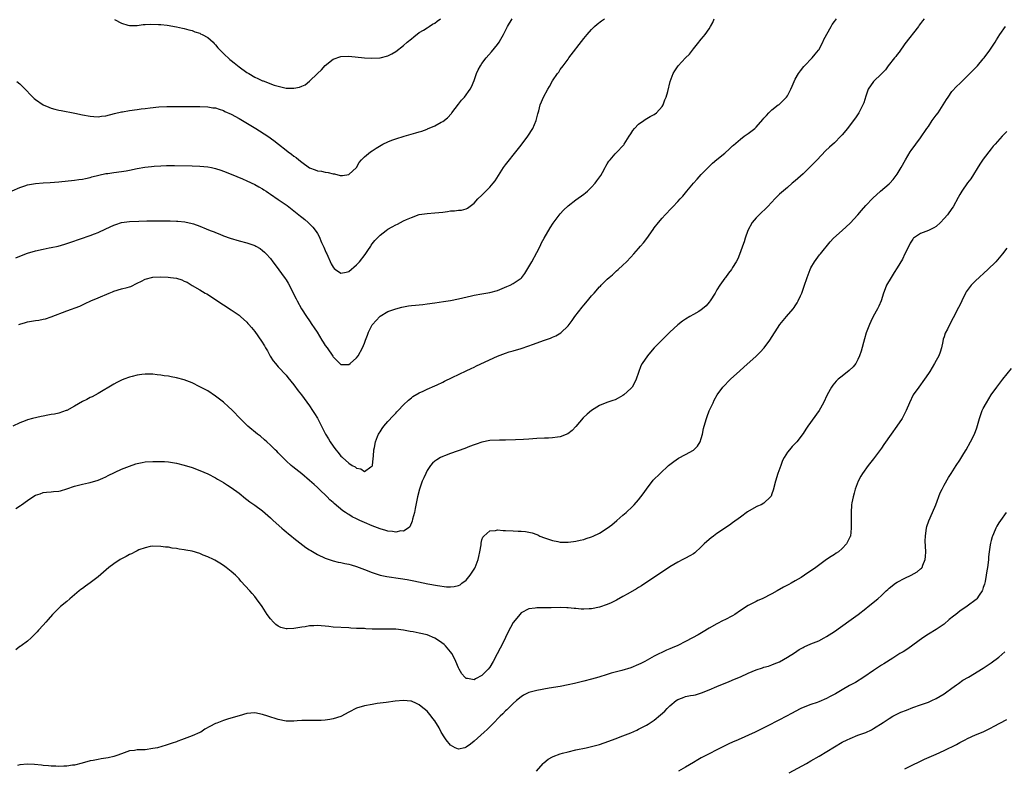
# Model space of a CAD drawing. Units: inches. Extents: x 2601000 to 2604000, y 1485000 to 1488000.
# Drawn here: x 2601747 to 2601998, y 1487044 to 1487235 of the extents above; entities that cross this region are included whole.
import ezdxf

# ---------------------------------------------------------------- set-up
doc = ezdxf.new("R2010")
doc.units = ezdxf.units.IN
doc.header["$MEASUREMENT"] = 0
doc.layers.add('LD26011485_10ft', color=110, linetype='Continuous')

msp = doc.modelspace()

# ---------------------------------------------------------------- linework, layer by layer
at = {"layer": 'LD26011485_10ft'}
for points, elevation in [([(2601745.09, 1487191.09), (2601747, 1487191.9), (2601748.33, 1487192.33), (2601749, 1487192.58), (2601751, 1487192.97), (2601753, 1487193.14), (2601754.76, 1487193.24), (2601757, 1487193.42), (2601761, 1487193.8), (2601762.06, 1487193.94), (2601763, 1487194.04), (2601763.76, 1487194.24), (2601765, 1487194.46), (2601765.38, 1487194.62), (2601769, 1487195.5), (2601769.54, 1487195.54), (2601771, 1487195.74), (2601773, 1487195.98), (2601774.22, 1487196.22), (2601775, 1487196.36), (2601777, 1487196.76), (2601778.91, 1487197.09), (2601780.68, 1487197.32), (2601781.34, 1487197.34), (2601783, 1487197.48), (2601784.47, 1487197.53), (2601786.48, 1487197.52), (2601791, 1487197.46), (2601793, 1487197.39), (2601795, 1487197.2), (2601795.98, 1487197), (2601797, 1487196.77), (2601798.34, 1487196.34), (2601799, 1487196.1), (2601801, 1487195.31), (2601803.85, 1487194.15), (2601805, 1487193.65), (2601807, 1487192.73), (2601808.07, 1487192.07), (2601809, 1487191.57), (2601809.34, 1487191.34), (2601809.89, 1487191), (2601810.53, 1487190.53), (2601811, 1487190.25), (2601813, 1487188.9), (2601815.31, 1487187.31), (2601817, 1487185.99), (2601818.65, 1487184.65), (2601819, 1487184.34), (2601819.75, 1487183.75), (2601820.62, 1487183), (2601821.83, 1487181.83), (2601822.69, 1487180.69), (2601823, 1487180.16), (2601823.44, 1487179.44), (2601824.07, 1487177.93), (2601824.68, 1487176.68), (2601825, 1487175.88), (2601825.27, 1487175.27), (2601825.37, 1487175), (2601826.48, 1487172.48), (2601827, 1487171.58), (2601827.27, 1487171.27), (2601827.62, 1487171), (2601829, 1487170.05), (2601830.31, 1487170.31), (2601831, 1487170.5), (2601833, 1487172.16), (2601833.75, 1487173), (2601835.16, 1487174.84), (2601835.84, 1487175.84), (2601836.6, 1487177), (2601836.74, 1487177.26), (2601837, 1487177.6), (2601837.63, 1487178.37), (2601839, 1487179.81), (2601840.56, 1487181), (2601841, 1487181.31), (2601842.12, 1487181.88), (2601843, 1487182.42), (2601843.42, 1487182.58), (2601845, 1487183.39), (2601845.73, 1487183.73), (2601847, 1487184.28), (2601849, 1487185.01), (2601851, 1487185.34), (2601853, 1487185.45), (2601855, 1487185.67), (2601856.19, 1487185.81), (2601857, 1487185.94), (2601858.02, 1487185.98), (2601859, 1487186.11), (2601859.81, 1487186.19), (2601861, 1487186.53), (2601861.32, 1487186.68), (2601863, 1487187.93), (2601863.94, 1487189), (2601865, 1487190), (2601865.48, 1487190.52), (2601865.96, 1487191), (2601867, 1487191.99), (2601867.85, 1487193), (2601868.35, 1487193.65), (2601870.51, 1487197), (2601871, 1487197.68), (2601872.05, 1487199), (2601873, 1487200.15), (2601873.64, 1487201), (2601875, 1487202.72), (2601876.72, 1487205), (2601878, 1487207), (2601878.88, 1487209), (2601879.29, 1487210.71), (2601879.52, 1487211.52), (2601879.88, 1487213), (2601880.24, 1487213.76), (2601880.74, 1487215), (2601881.84, 1487217), (2601882.27, 1487217.73), (2601883, 1487219.15), (2601884.31, 1487221), (2601884.61, 1487221.39), (2601885, 1487222.01), (2601885.71, 1487223), (2601887, 1487224.71), (2601887.19, 1487225), (2601891, 1487229.95), (2601891.84, 1487231), (2601893, 1487232.29), (2601893.7, 1487233), (2601894.42, 1487233.58), (2601895.56, 1487234.44), (2601896.27, 1487235)], 9820), ([(2601977.93, 1487235), (2601977.5, 1487234.5), (2601977, 1487233.79), (2601976.65, 1487233.35), (2601976.43, 1487233), (2601973, 1487228.56), (2601971.54, 1487226.46), (2601971, 1487225.84), (2601970.65, 1487225.35), (2601970.35, 1487225), (2601968.74, 1487223), (2601968.04, 1487221.96), (2601967, 1487220.94), (2601964.93, 1487219), (2601963.63, 1487217), (2601963, 1487215.26), (2601962.48, 1487213.52), (2601962.26, 1487213), (2601961.2, 1487211), (2601960.33, 1487209.67), (2601959, 1487207.9), (2601958.29, 1487207), (2601957, 1487205.41), (2601956.81, 1487205.19), (2601956.63, 1487205), (2601955, 1487203.36), (2601953.77, 1487202.23), (2601952.75, 1487201.25), (2601950.6, 1487199), (2601949, 1487197.37), (2601947, 1487195.43), (2601945, 1487193.62), (2601944.24, 1487193), (2601943, 1487191.96), (2601941, 1487190.23), (2601940.36, 1487189.64), (2601939.76, 1487189), (2601939, 1487188.23), (2601937.89, 1487187), (2601935.8, 1487185), (2601935, 1487184.19), (2601934.01, 1487183), (2601932.92, 1487181), (2601932.19, 1487179), (2601931.93, 1487178.07), (2601931.52, 1487177), (2601931, 1487175.54), (2601930.3, 1487173.7), (2601929.91, 1487173), (2601929, 1487171.48), (2601928.69, 1487171), (2601927.93, 1487170.07), (2601927.16, 1487169), (2601927, 1487168.81), (2601925.75, 1487167), (2601925, 1487165.81), (2601924.67, 1487165.33), (2601924.5, 1487165), (2601923.26, 1487163), (2601923, 1487162.65), (2601922.22, 1487161.78), (2601921.35, 1487161), (2601921, 1487160.72), (2601920.33, 1487160.33), (2601919, 1487159.52), (2601918.1, 1487159), (2601917, 1487158.33), (2601916.21, 1487157.79), (2601915, 1487156.85), (2601912.96, 1487155), (2601910.94, 1487153), (2601909.01, 1487151), (2601908.05, 1487149.95), (2601907.25, 1487149), (2601905.9, 1487147), (2601905.6, 1487146.4), (2601904.34, 1487143), (2601903.93, 1487142.07), (2601903.32, 1487141), (2601903, 1487140.62), (2601901.22, 1487139), (2601901, 1487138.85), (2601899.8, 1487138.2), (2601899, 1487137.79), (2601898.39, 1487137.61), (2601896.91, 1487137.09), (2601895, 1487136.35), (2601893, 1487135.06), (2601891.88, 1487134.12), (2601890.86, 1487133.14), (2601889, 1487130.98), (2601888.04, 1487129.96), (2601886.91, 1487129.09), (2601885, 1487128.32), (2601884.25, 1487128.25), (2601883, 1487128.02), (2601882.01, 1487128.01), (2601881, 1487127.94), (2601879, 1487127.87), (2601877, 1487127.75), (2601875.65, 1487127.65), (2601873.55, 1487127.55), (2601871, 1487127.5), (2601869.49, 1487127.5), (2601867, 1487127.37), (2601865, 1487126.95), (2601863.56, 1487126.44), (2601863, 1487126.29), (2601861.86, 1487125.86), (2601860.64, 1487125.36), (2601857, 1487124.05), (2601855.46, 1487123.46), (2601855, 1487123.27), (2601854.46, 1487123), (2601853.52, 1487122.48), (2601853, 1487122.12), (2601852.4, 1487121.6), (2601851.87, 1487121), (2601851, 1487119.71), (2601850.64, 1487119), (2601850.14, 1487117.86), (2601849.78, 1487117), (2601849.04, 1487115), (2601848.53, 1487113), (2601847.98, 1487110.02), (2601847.75, 1487109), (2601847.27, 1487107.27), (2601847.21, 1487106.79), (2601846.63, 1487105.37), (2601846.16, 1487105), (2601845, 1487104.26), (2601844.29, 1487104.29), (2601843, 1487104.03), (2601842.2, 1487104.2), (2601841, 1487104.27), (2601840.44, 1487104.44), (2601839, 1487104.81), (2601837, 1487105.57), (2601835, 1487106.44), (2601833.82, 1487107), (2601833, 1487107.37), (2601831.91, 1487107.91), (2601831, 1487108.48), (2601830.66, 1487108.66), (2601830.21, 1487109), (2601829.47, 1487109.47), (2601827.28, 1487111.28), (2601827, 1487111.55), (2601826.2, 1487112.2), (2601825.47, 1487113), (2601823.45, 1487115), (2601823, 1487115.42), (2601822.14, 1487116.14), (2601821, 1487117.21), (2601819, 1487118.87), (2601816.69, 1487120.69), (2601816.32, 1487121), (2601815, 1487122.19), (2601814.18, 1487123), (2601813, 1487124.23), (2601812.62, 1487124.62), (2601812.21, 1487125), (2601811, 1487126.23), (2601810.1, 1487127), (2601809.53, 1487127.53), (2601808.45, 1487128.45), (2601807.68, 1487129), (2601805.27, 1487131), (2601805, 1487131.26), (2601804.17, 1487132.17), (2601803.3, 1487133), (2601801.36, 1487135), (2601800.16, 1487136.16), (2601799.22, 1487137), (2601799, 1487137.19), (2601797, 1487138.73), (2601795, 1487140.01), (2601793, 1487141.08), (2601791, 1487142.06), (2601790.35, 1487142.35), (2601789, 1487142.83), (2601787, 1487143.39), (2601785.64, 1487143.64), (2601785, 1487143.79), (2601783.91, 1487143.91), (2601783, 1487144.08), (2601782.13, 1487144.13), (2601781, 1487144.27), (2601780.27, 1487144.27), (2601779, 1487144.27), (2601778.2, 1487144.2), (2601777, 1487144.02), (2601775.75, 1487143.75), (2601775, 1487143.54), (2601773.62, 1487143), (2601773, 1487142.78), (2601771.83, 1487142.17), (2601771, 1487141.79), (2601767, 1487139.37), (2601765.47, 1487138.53), (2601765, 1487138.31), (2601764.13, 1487137.87), (2601763, 1487137.35), (2601761, 1487136.16), (2601759, 1487135.05), (2601758.87, 1487135), (2601757, 1487134.38), (2601755.87, 1487134.13), (2601755, 1487133.98), (2601754.14, 1487133.86), (2601753, 1487133.61), (2601752.47, 1487133.53), (2601750.29, 1487133), (2601749, 1487132.64), (2601748.39, 1487132.39), (2601747, 1487131.9), (2601745.28, 1487131)], 9850), ([(2601745.99, 1487174.01), (2601747.42, 1487174.58), (2601749, 1487175.15), (2601751, 1487175.77), (2601753, 1487176.23), (2601754.54, 1487176.54), (2601755, 1487176.62), (2601756.78, 1487177), (2601758.53, 1487177.47), (2601760.04, 1487177.96), (2601765, 1487179.71), (2601766.12, 1487180.12), (2601767, 1487180.47), (2601769, 1487181.38), (2601771, 1487182.32), (2601771.5, 1487182.5), (2601773, 1487182.97), (2601775, 1487183.24), (2601777.38, 1487183.38), (2601779.44, 1487183.44), (2601781.44, 1487183.44), (2601785.41, 1487183.41), (2601787, 1487183.36), (2601787.35, 1487183.35), (2601789.17, 1487183.17), (2601791, 1487182.76), (2601791.38, 1487182.62), (2601793, 1487182.08), (2601794.62, 1487181.38), (2601795.58, 1487181), (2601796.62, 1487180.62), (2601797, 1487180.42), (2601798.05, 1487180.05), (2601799, 1487179.63), (2601800.72, 1487179), (2601803, 1487178.35), (2601805, 1487177.8), (2601807, 1487177.13), (2601807.28, 1487177), (2601808.36, 1487176.36), (2601809, 1487175.89), (2601809.47, 1487175.47), (2601809.93, 1487175), (2601811, 1487173.8), (2601811.58, 1487173), (2601812.21, 1487172.21), (2601814.75, 1487168.75), (2601815, 1487168.34), (2601815.54, 1487167.54), (2601817.55, 1487163.55), (2601817.8, 1487163), (2601818.91, 1487161), (2601820.22, 1487159), (2601821, 1487157.89), (2601821.59, 1487157), (2601822.13, 1487156.13), (2601822.9, 1487155), (2601824.15, 1487153), (2601824.46, 1487152.46), (2601825, 1487151.58), (2601825.46, 1487151), (2601826.9, 1487148.9), (2601827, 1487148.72), (2601827.91, 1487147.91), (2601828.73, 1487147), (2601829, 1487146.78), (2601831, 1487146.77), (2601831.35, 1487147), (2601833, 1487148.45), (2601833.4, 1487149), (2601834.48, 1487151), (2601835, 1487152.21), (2601835.31, 1487153), (2601835.75, 1487154.25), (2601836.07, 1487155), (2601837, 1487156.87), (2601837.08, 1487157), (2601838.9, 1487159), (2601839, 1487159.1), (2601841, 1487160.26), (2601843, 1487160.98), (2601844.58, 1487161.42), (2601846.26, 1487161.74), (2601847, 1487161.81), (2601848.06, 1487161.94), (2601849, 1487162), (2601849.89, 1487162.11), (2601851, 1487162.22), (2601853, 1487162.48), (2601855.19, 1487162.81), (2601857, 1487163.11), (2601859, 1487163.52), (2601862.3, 1487164.3), (2601863, 1487164.45), (2601865, 1487164.79), (2601867, 1487165.1), (2601869, 1487165.68), (2601870.13, 1487166.13), (2601871.35, 1487166.65), (2601872.22, 1487167), (2601873, 1487167.41), (2601875, 1487168.77), (2601875.2, 1487169), (2601875.97, 1487170.03), (2601877, 1487171.66), (2601877.7, 1487173), (2601879, 1487175.38), (2601879.85, 1487177), (2601880.22, 1487177.78), (2601880.92, 1487179), (2601882.38, 1487181.62), (2601883.17, 1487182.83), (2601885, 1487185.22), (2601885.86, 1487186.14), (2601887, 1487187.24), (2601889, 1487188.76), (2601891, 1487190.2), (2601891.43, 1487190.57), (2601891.93, 1487191), (2601893, 1487192), (2601893.89, 1487193), (2601894.37, 1487193.63), (2601895.32, 1487195), (2601895.78, 1487195.78), (2601896.46, 1487197), (2601896.62, 1487197.38), (2601897, 1487197.97), (2601897.38, 1487198.62), (2601897.72, 1487199), (2601899, 1487200.55), (2601899.5, 1487201), (2601901, 1487202.56), (2601901.2, 1487202.8), (2601901.35, 1487203), (2601902.58, 1487205), (2601903, 1487205.61), (2601903.52, 1487206.48), (2601903.94, 1487207), (2601905, 1487208.08), (2601906.3, 1487209), (2601906.71, 1487209.29), (2601907.97, 1487210.03), (2601909, 1487210.56), (2601909.6, 1487211), (2601911, 1487212.59), (2601911.28, 1487213), (2601911.73, 1487214.27), (2601912.06, 1487215), (2601912.46, 1487216.46), (2601913.06, 1487218.94), (2601913.79, 1487221), (2601914.26, 1487221.74), (2601915.1, 1487223), (2601916.96, 1487225), (2601918.01, 1487225.99), (2601918.73, 1487227), (2601919, 1487227.3), (2601920.36, 1487229), (2601920.67, 1487229.33), (2601921, 1487229.78), (2601921.56, 1487230.44), (2601921.95, 1487231), (2601923, 1487232.45), (2601923.37, 1487233), (2601923.93, 1487234.07), (2601924.29, 1487235)], 9830), ([(2601746.26, 1487219), (2601747, 1487218.4), (2601748.7, 1487216.7), (2601749.66, 1487215.66), (2601750.31, 1487215), (2601750.66, 1487214.66), (2601751, 1487214.37), (2601753.03, 1487213), (2601754.41, 1487212.41), (2601755, 1487212.21), (2601755.94, 1487211.94), (2601757, 1487211.7), (2601757.58, 1487211.58), (2601761.07, 1487210.93), (2601763, 1487210.51), (2601765, 1487210.1), (2601765.95, 1487210.05), (2601767, 1487209.95), (2601767.9, 1487210.1), (2601769, 1487210.22), (2601771.2, 1487210.8), (2601773, 1487211.23), (2601773.28, 1487211.28), (2601775, 1487211.56), (2601777, 1487211.82), (2601777.97, 1487211.97), (2601779, 1487212.1), (2601780.28, 1487212.28), (2601782.51, 1487212.51), (2601784.6, 1487212.6), (2601786.6, 1487212.6), (2601787, 1487212.58), (2601789, 1487212.56), (2601793, 1487212.56), (2601795, 1487212.51), (2601796.29, 1487212.29), (2601797, 1487212.22), (2601797.88, 1487211.88), (2601799, 1487211.57), (2601799.36, 1487211.36), (2601801, 1487210.62), (2601803, 1487209.53), (2601803.91, 1487209), (2601807.24, 1487207), (2601810.31, 1487205), (2601811.89, 1487203.89), (2601813.03, 1487203.03), (2601815, 1487201.44), (2601815.56, 1487201), (2601816.41, 1487200.41), (2601817, 1487199.92), (2601817.57, 1487199.57), (2601818.23, 1487199), (2601819, 1487198.37), (2601821, 1487196.93), (2601822.46, 1487196.46), (2601823, 1487196.22), (2601824.06, 1487196.06), (2601825, 1487195.84), (2601825.75, 1487195.75), (2601827, 1487195.4), (2601827.38, 1487195.38), (2601828.79, 1487195), (2601829, 1487194.96), (2601829.42, 1487195), (2601831, 1487195.26), (2601832.97, 1487197), (2601833.68, 1487198.32), (2601834.29, 1487199), (2601835, 1487199.72), (2601836.52, 1487201), (2601837, 1487201.31), (2601838, 1487202), (2601839.25, 1487202.75), (2601839.72, 1487203), (2601841, 1487203.62), (2601841.97, 1487203.97), (2601843, 1487204.36), (2601845.15, 1487205), (2601848.16, 1487205.84), (2601849, 1487206.12), (2601849.68, 1487206.32), (2601851, 1487206.83), (2601851.13, 1487206.87), (2601853, 1487207.7), (2601854.6, 1487208.6), (2601855, 1487208.8), (2601856.25, 1487209.75), (2601857.21, 1487210.79), (2601857.35, 1487211), (2601859, 1487213.19), (2601859.8, 1487214.2), (2601860.53, 1487215), (2601862.01, 1487217), (2601862.36, 1487217.64), (2601863, 1487219.23), (2601863.65, 1487221), (2601864.08, 1487221.92), (2601864.61, 1487223), (2601865, 1487223.59), (2601866.06, 1487225), (2601867.48, 1487226.52), (2601869, 1487228.44), (2601869.36, 1487229), (2601869.81, 1487229.81), (2601870.51, 1487231), (2601871.55, 1487233), (2601872.68, 1487235)], 9810), ([(2601746.76, 1487157), (2601747, 1487157.09), (2601748.5, 1487157.5), (2601749, 1487157.66), (2601751, 1487158), (2601751.88, 1487158.12), (2601753, 1487158.31), (2601753.55, 1487158.45), (2601755, 1487158.9), (2601759, 1487160.49), (2601762.31, 1487161.69), (2601763, 1487162.01), (2601763.7, 1487162.3), (2601765.16, 1487163), (2601767, 1487163.74), (2601769.82, 1487165), (2601770.66, 1487165.34), (2601771, 1487165.47), (2601773, 1487166.06), (2601774.46, 1487166.46), (2601775, 1487166.57), (2601775.33, 1487166.67), (2601777, 1487167.53), (2601778.06, 1487168.06), (2601779, 1487168.58), (2601780.96, 1487169.04), (2601782.86, 1487169.14), (2601784.93, 1487169.07), (2601785.46, 1487169), (2601787, 1487168.76), (2601788.35, 1487168.35), (2601789, 1487168.05), (2601789.74, 1487167.74), (2601791, 1487166.94), (2601793, 1487165.78), (2601794.38, 1487165), (2601794.76, 1487164.76), (2601799, 1487161.97), (2601801, 1487160.72), (2601803, 1487159.32), (2601803.39, 1487159), (2601805, 1487157.53), (2601805.26, 1487157.26), (2601805.47, 1487157), (2601806.2, 1487156.2), (2601807, 1487155.21), (2601808.75, 1487152.75), (2601809.52, 1487151.52), (2601809.78, 1487151), (2601810.23, 1487150.23), (2601810.91, 1487148.91), (2601811.72, 1487147.72), (2601812.27, 1487147), (2601813, 1487146.15), (2601815, 1487144.06), (2601815.49, 1487143.49), (2601817, 1487141.57), (2601818.08, 1487140.08), (2601818.91, 1487139), (2601821, 1487136.2), (2601821.78, 1487135), (2601822.27, 1487134.27), (2601823, 1487133.09), (2601823.73, 1487131.73), (2601825.08, 1487129), (2601825.83, 1487127.83), (2601826.24, 1487127), (2601827, 1487125.9), (2601827.7, 1487125), (2601828.3, 1487124.3), (2601829, 1487123.34), (2601829.21, 1487123.21), (2601829.39, 1487123), (2601831, 1487121.59), (2601831.89, 1487121), (2601832.62, 1487120.62), (2601833, 1487120.28), (2601834.12, 1487120.12), (2601835, 1487119.43), (2601836.63, 1487120.63), (2601837, 1487120.83), (2601837.06, 1487121), (2601837.24, 1487122.76), (2601837.34, 1487123.34), (2601837.42, 1487125), (2601837.56, 1487125.56), (2601837.81, 1487127), (2601838.38, 1487128.38), (2601838.61, 1487129), (2601838.74, 1487129.26), (2601839, 1487129.63), (2601839.52, 1487130.48), (2601839.92, 1487131), (2601841, 1487132.24), (2601842.31, 1487133.69), (2601843, 1487134.37), (2601843.3, 1487134.7), (2601843.61, 1487135), (2601845, 1487136.44), (2601846.29, 1487137.71), (2601847, 1487138.27), (2601847.39, 1487138.61), (2601849, 1487139.56), (2601850, 1487140), (2601851, 1487140.48), (2601853, 1487141.33), (2601853.6, 1487141.6), (2601855, 1487142.26), (2601855.48, 1487142.52), (2601857.44, 1487143.44), (2601861, 1487145.15), (2601862.22, 1487145.78), (2601863, 1487146.12), (2601863.59, 1487146.41), (2601869, 1487148.91), (2601871, 1487149.7), (2601871.99, 1487150.01), (2601873, 1487150.27), (2601875, 1487150.84), (2601877, 1487151.52), (2601877.87, 1487151.87), (2601881, 1487153.01), (2601882.48, 1487153.52), (2601883, 1487153.76), (2601883.88, 1487154.12), (2601885.12, 1487154.88), (2601887, 1487156.62), (2601888.04, 1487157.96), (2601888.75, 1487159), (2601890.58, 1487161.42), (2601891, 1487161.95), (2601891.94, 1487163), (2601893, 1487164.29), (2601893.65, 1487165), (2601895, 1487166.57), (2601895.23, 1487166.77), (2601895.4, 1487167), (2601897, 1487168.58), (2601897.46, 1487169), (2601898.32, 1487169.68), (2601899, 1487170.34), (2601899.37, 1487170.63), (2601899.78, 1487171), (2601901, 1487172.14), (2601901.88, 1487173), (2601903, 1487174.15), (2601903.74, 1487175), (2601905, 1487176.38), (2601905.51, 1487177), (2601906.21, 1487177.79), (2601907.07, 1487178.93), (2601908.75, 1487181.25), (2601909, 1487181.62), (2601910.05, 1487183), (2601911, 1487184.11), (2601911.81, 1487185), (2601913.38, 1487186.62), (2601913.71, 1487187), (2601915, 1487188.36), (2601915.57, 1487189), (2601916.25, 1487189.74), (2601917.31, 1487191), (2601919, 1487193.06), (2601919.91, 1487194.09), (2601921, 1487195.26), (2601922.85, 1487197.15), (2601923.88, 1487198.12), (2601925, 1487199.08), (2601927, 1487200.72), (2601928.18, 1487201.82), (2601929, 1487202.53), (2601929.23, 1487202.77), (2601931, 1487204.29), (2601931.96, 1487205), (2601933, 1487205.73), (2601934.63, 1487207), (2601935, 1487207.33), (2601936.75, 1487209.25), (2601937, 1487209.59), (2601937.68, 1487210.32), (2601938.23, 1487211), (2601939, 1487211.75), (2601940.63, 1487213), (2601940.85, 1487213.15), (2601942.79, 1487215), (2601943, 1487215.36), (2601943.87, 1487217), (2601944.19, 1487217.81), (2601944.7, 1487219), (2601945, 1487219.57), (2601945.84, 1487221), (2601946.32, 1487221.68), (2601947.19, 1487222.81), (2601947.36, 1487223), (2601949.27, 1487225), (2601950.08, 1487225.92), (2601950.94, 1487227), (2601951, 1487227.1), (2601952, 1487229), (2601952.32, 1487229.68), (2601954.12, 1487233), (2601954.45, 1487233.55), (2601955, 1487234.3), (2601955.49, 1487235)], 9840), ([(2601771.2, 1487234.8), (2601773, 1487233.87), (2601774.63, 1487233.37), (2601775, 1487233.27), (2601776.7, 1487233.3), (2601777, 1487233.29), (2601778.49, 1487233.51), (2601779, 1487233.52), (2601780.39, 1487233.61), (2601782.45, 1487233.55), (2601783, 1487233.51), (2601784.65, 1487233.35), (2601787, 1487232.96), (2601788.57, 1487232.57), (2601789, 1487232.51), (2601790.14, 1487232.14), (2601791, 1487231.97), (2601791.67, 1487231.67), (2601793, 1487231.29), (2601793.18, 1487231.18), (2601793.55, 1487231), (2601795, 1487230.19), (2601796.35, 1487229), (2601796.65, 1487228.65), (2601797, 1487228.37), (2601797.58, 1487227.58), (2601798.18, 1487227), (2601799, 1487226.16), (2601800.62, 1487224.63), (2601801, 1487224.35), (2601801.74, 1487223.74), (2601803, 1487222.76), (2601805, 1487221.3), (2601805.46, 1487221), (2601807, 1487220.11), (2601807.78, 1487219.78), (2601809, 1487219.19), (2601809.15, 1487219.15), (2601811.93, 1487218.07), (2601813, 1487217.75), (2601814.66, 1487217.34), (2601815, 1487217.3), (2601816.73, 1487217.27), (2601817, 1487217.3), (2601818.44, 1487217.56), (2601819, 1487217.79), (2601819.87, 1487218.13), (2601821, 1487219.03), (2601823, 1487221), (2601824.02, 1487221.98), (2601825, 1487223.03), (2601827, 1487224.64), (2601829, 1487225.37), (2601831, 1487225.41), (2601835, 1487225), (2601836.91, 1487224.91), (2601839, 1487224.99), (2601841, 1487225.5), (2601842, 1487226), (2601843, 1487226.62), (2601845, 1487228.19), (2601845.92, 1487229), (2601847, 1487229.9), (2601847.59, 1487230.41), (2601849, 1487231.48), (2601850.1, 1487232.1), (2601851, 1487232.65), (2601851.56, 1487233), (2601852.41, 1487233.59), (2601853, 1487233.83), (2601853.59, 1487234.41), (2601854.45, 1487235)], 9800), ([(2601745.99, 1487110.01), (2601747.23, 1487110.77), (2601747.49, 1487111), (2601749, 1487112.08), (2601750.32, 1487113), (2601751, 1487113.39), (2601752.21, 1487113.79), (2601753, 1487114.12), (2601753.83, 1487114.17), (2601755, 1487114.31), (2601755.66, 1487114.34), (2601757, 1487114.45), (2601757.44, 1487114.56), (2601759, 1487115.02), (2601761, 1487115.71), (2601762.01, 1487116.01), (2601763, 1487116.25), (2601764.59, 1487116.59), (2601765, 1487116.66), (2601767, 1487117.22), (2601768.23, 1487117.77), (2601769, 1487118.08), (2601769.58, 1487118.42), (2601773, 1487120.03), (2601775, 1487120.85), (2601776.61, 1487121.39), (2601777, 1487121.53), (2601778.25, 1487121.75), (2601779, 1487121.91), (2601781, 1487122.04), (2601783, 1487122.05), (2601783.99, 1487122.01), (2601785, 1487121.94), (2601787, 1487121.62), (2601789, 1487121.11), (2601791, 1487120.48), (2601793, 1487119.74), (2601795, 1487118.87), (2601797, 1487117.83), (2601797.51, 1487117.51), (2601798.47, 1487117), (2601799, 1487116.7), (2601800.02, 1487116.02), (2601801, 1487115.41), (2601803, 1487113.93), (2601804.62, 1487112.62), (2601805, 1487112.34), (2601805.75, 1487111.75), (2601807, 1487110.89), (2601809, 1487109.42), (2601811, 1487107.68), (2601811.72, 1487107), (2601813.94, 1487105), (2601814.48, 1487104.48), (2601815, 1487104.08), (2601815.58, 1487103.58), (2601816.35, 1487103), (2601817, 1487102.44), (2601820.06, 1487100.06), (2601821, 1487099.51), (2601821.3, 1487099.3), (2601823, 1487098.33), (2601825, 1487097.35), (2601826.73, 1487096.73), (2601827, 1487096.65), (2601828.33, 1487096.33), (2601829, 1487096.22), (2601829.98, 1487095.98), (2601831, 1487095.83), (2601831.62, 1487095.62), (2601833, 1487095.27), (2601835, 1487094.49), (2601837, 1487093.67), (2601837.49, 1487093.49), (2601839, 1487093.04), (2601840.69, 1487092.69), (2601844.2, 1487092.2), (2601845.92, 1487091.92), (2601847.58, 1487091.58), (2601851.22, 1487090.78), (2601853.66, 1487090.34), (2601855.93, 1487090.06), (2601857, 1487090.03), (2601857.9, 1487090.1), (2601859, 1487090.38), (2601859.43, 1487090.57), (2601859.91, 1487091), (2601861, 1487091.78), (2601862.01, 1487093), (2601863.22, 1487094.78), (2601863.31, 1487095), (2601864.07, 1487097), (2601864.19, 1487097.81), (2601864.49, 1487099), (2601864.78, 1487100.78), (2601864.78, 1487101.22), (2601865, 1487102), (2601865.25, 1487102.75), (2601865.48, 1487103), (2601867, 1487104.34), (2601868.44, 1487104.44), (2601869, 1487104.56), (2601870.43, 1487104.43), (2601871, 1487104.41), (2601873, 1487104.3), (2601874.28, 1487104.28), (2601875, 1487104.25), (2601876.15, 1487104.15), (2601877, 1487104.03), (2601877.81, 1487103.81), (2601879, 1487103.38), (2601879.27, 1487103.27), (2601879.79, 1487103), (2601881, 1487102.54), (2601883, 1487101.88), (2601884.39, 1487101.61), (2601885, 1487101.48), (2601885.43, 1487101.43), (2601887, 1487101.41), (2601888.38, 1487101.62), (2601889, 1487101.66), (2601890.06, 1487101.94), (2601891, 1487102.15), (2601891.65, 1487102.35), (2601893, 1487102.82), (2601893.43, 1487103), (2601895, 1487103.77), (2601896.96, 1487105), (2601898.12, 1487105.88), (2601899.48, 1487107), (2601901, 1487108.32), (2601901.86, 1487109), (2601903.45, 1487110.55), (2601903.89, 1487111), (2601905, 1487112.24), (2601906.19, 1487113.81), (2601907.01, 1487114.99), (2601908.75, 1487117.25), (2601910.49, 1487119), (2601912.66, 1487121), (2601913, 1487121.28), (2601913.96, 1487122.04), (2601915.15, 1487122.85), (2601917, 1487123.81), (2601919, 1487124.91), (2601919.12, 1487125), (2601920.05, 1487125.95), (2601920.69, 1487127), (2601921, 1487127.92), (2601921.29, 1487129), (2601921.6, 1487130.4), (2601921.72, 1487131), (2601922.3, 1487133), (2601922.49, 1487133.51), (2601923.05, 1487134.95), (2601924, 1487137), (2601924.32, 1487137.68), (2601925.07, 1487139), (2601926.51, 1487141), (2601928.46, 1487143), (2601930.82, 1487145.18), (2601931.9, 1487146.1), (2601935, 1487148.87), (2601936.06, 1487149.94), (2601937.01, 1487150.99), (2601938.5, 1487153), (2601941.05, 1487157), (2601942.71, 1487159), (2601944.47, 1487161), (2601944.71, 1487161.29), (2601945, 1487161.76), (2601945.5, 1487162.5), (2601945.76, 1487163), (2601946.33, 1487164.33), (2601946.64, 1487165), (2601946.74, 1487165.26), (2601947.27, 1487166.73), (2601948.05, 1487169), (2601948.79, 1487171), (2601949, 1487171.45), (2601949.86, 1487173), (2601951.21, 1487174.79), (2601951.39, 1487175), (2601953.91, 1487178.09), (2601954.76, 1487179), (2601957, 1487180.94), (2601959, 1487182.8), (2601961, 1487184.96), (2601961.91, 1487186.09), (2601963, 1487187.32), (2601964.75, 1487189.25), (2601966.77, 1487191), (2601969, 1487192.88), (2601969.12, 1487193), (2601970.02, 1487193.98), (2601970.79, 1487195), (2601971, 1487195.31), (2601972.01, 1487197), (2601973.11, 1487199), (2601974.34, 1487201), (2601974.6, 1487201.4), (2601977, 1487204.6), (2601978.59, 1487207), (2601979, 1487207.52), (2601979.98, 1487209), (2601981, 1487210.36), (2601981.45, 1487211), (2601982.75, 1487213), (2601983.58, 1487214.42), (2601983.99, 1487215), (2601985, 1487216.4), (2601986.22, 1487217.78), (2601987, 1487218.48), (2601987.25, 1487218.75), (2601987.54, 1487219), (2601989.59, 1487221), (2601991, 1487222.46), (2601991.51, 1487223), (2601993, 1487224.75), (2601993.2, 1487225), (2601994.67, 1487227), (2601995, 1487227.48), (2601995.99, 1487229), (2601996.37, 1487229.63), (2601997.23, 1487231), (2601998.68, 1487233)], 9860), ([(2601999, 1487206.18), (2601997.81, 1487205), (2601996.03, 1487203), (2601995.55, 1487202.45), (2601995, 1487201.77), (2601993, 1487199.19), (2601992.11, 1487197.89), (2601989.84, 1487194.16), (2601989, 1487193.12), (2601987.48, 1487191), (2601987, 1487190.17), (2601986.61, 1487189.38), (2601985.33, 1487187), (2601985, 1487186.54), (2601983.83, 1487185), (2601983, 1487184.02), (2601982.05, 1487183), (2601981, 1487182.02), (2601980.4, 1487181.6), (2601979, 1487180.94), (2601977, 1487180.2), (2601975.21, 1487179), (2601975.1, 1487178.9), (2601975, 1487178.77), (2601974.31, 1487177.69), (2601973.94, 1487177), (2601972.99, 1487175), (2601972.33, 1487173.67), (2601971, 1487171.41), (2601970.21, 1487170.21), (2601969.45, 1487169), (2601968.3, 1487167), (2601967.92, 1487166.08), (2601967.51, 1487165), (2601966.88, 1487163), (2601966.33, 1487161.67), (2601966.01, 1487161), (2601964.91, 1487159), (2601964.26, 1487157.74), (2601963.91, 1487157), (2601963.12, 1487154.89), (2601962.68, 1487153.32), (2601961.84, 1487150.16), (2601961.42, 1487149), (2601961, 1487148.07), (2601960.41, 1487147), (2601959.81, 1487146.19), (2601958.79, 1487145.21), (2601957, 1487143.79), (2601955.97, 1487143), (2601955.47, 1487142.53), (2601954.54, 1487141.46), (2601954.22, 1487141), (2601953.14, 1487139), (2601952.21, 1487137), (2601951.06, 1487135), (2601948.18, 1487131), (2601947.7, 1487130.3), (2601947, 1487129.18), (2601945.36, 1487127), (2601945, 1487126.58), (2601944.19, 1487125.81), (2601943.49, 1487125), (2601943, 1487124.37), (2601942.13, 1487123), (2601941.74, 1487122.26), (2601941.28, 1487121), (2601940.57, 1487119), (2601939.92, 1487117), (2601939.31, 1487114.69), (2601939, 1487113.75), (2601938.8, 1487113.2), (2601938.68, 1487113), (2601937, 1487111.43), (2601936.28, 1487111), (2601935.39, 1487110.61), (2601935, 1487110.43), (2601932.83, 1487109.17), (2601931, 1487107.78), (2601929, 1487106.37), (2601928.19, 1487105.81), (2601925, 1487103.68), (2601924.1, 1487103), (2601923.49, 1487102.51), (2601923, 1487102.16), (2601921.77, 1487101), (2601921, 1487100.22), (2601919.32, 1487098.68), (2601919, 1487098.46), (2601918.08, 1487097.92), (2601917, 1487097.34), (2601916.3, 1487097), (2601915, 1487096.32), (2601913, 1487095.11), (2601905.73, 1487090.27), (2601905, 1487089.85), (2601904.5, 1487089.5), (2601902.26, 1487088.26), (2601901, 1487087.54), (2601899.35, 1487086.65), (2601899, 1487086.5), (2601898, 1487086), (2601897, 1487085.56), (2601895, 1487084.83), (2601893, 1487084.44), (2601892.39, 1487084.39), (2601891, 1487084.35), (2601890.37, 1487084.37), (2601889, 1487084.5), (2601888.52, 1487084.52), (2601887, 1487084.7), (2601886.7, 1487084.7), (2601885, 1487084.75), (2601882.68, 1487084.68), (2601880.67, 1487084.67), (2601879, 1487084.68), (2601878.62, 1487084.62), (2601877, 1487084.4), (2601875, 1487083.37), (2601874.65, 1487083), (2601873.92, 1487082.08), (2601873, 1487080.98), (2601871.64, 1487078.36), (2601871, 1487077.14), (2601870.01, 1487075), (2601869.65, 1487074.35), (2601868.92, 1487072.92), (2601867.91, 1487071), (2601867, 1487069.56), (2601866.56, 1487069), (2601865, 1487067.38), (2601863.4, 1487066.6), (2601863, 1487066.35), (2601861.34, 1487066.66), (2601861, 1487066.67), (2601860.64, 1487067), (2601859.86, 1487067.86), (2601859.19, 1487069), (2601859, 1487069.37), (2601858.31, 1487071), (2601857.91, 1487071.91), (2601857.29, 1487073), (2601857, 1487073.43), (2601855.66, 1487075), (2601855.33, 1487075.33), (2601854.2, 1487076.2), (2601853, 1487076.95), (2601851, 1487077.77), (2601849, 1487078.24), (2601847.48, 1487078.52), (2601846.64, 1487078.64), (2601845, 1487078.97), (2601843, 1487079.24), (2601841, 1487079.26), (2601839, 1487079.21), (2601837, 1487079.27), (2601835.34, 1487079.34), (2601835, 1487079.37), (2601833.42, 1487079.42), (2601833, 1487079.45), (2601831.52, 1487079.52), (2601831, 1487079.56), (2601827, 1487079.75), (2601825.89, 1487079.89), (2601823, 1487080.14), (2601822.1, 1487080.1), (2601821, 1487080.08), (2601819.87, 1487079.87), (2601819, 1487079.78), (2601817.47, 1487079.47), (2601817, 1487079.42), (2601815.31, 1487079.31), (2601815, 1487079.34), (2601813.69, 1487079.69), (2601813, 1487080), (2601812.41, 1487080.41), (2601811.78, 1487081), (2601811, 1487081.88), (2601810.2, 1487083), (2601808.87, 1487085), (2601807.45, 1487087), (2601807, 1487087.54), (2601806.31, 1487088.31), (2601805.74, 1487089), (2601803.48, 1487091.48), (2601803, 1487092.05), (2601802.09, 1487093), (2601801, 1487093.98), (2601799.73, 1487095), (2601799, 1487095.5), (2601798.08, 1487096.08), (2601796.83, 1487096.83), (2601796.51, 1487097), (2601795, 1487097.72), (2601793.84, 1487098.16), (2601793, 1487098.51), (2601791, 1487099.1), (2601789.42, 1487099.42), (2601789, 1487099.52), (2601787.69, 1487099.69), (2601787, 1487099.85), (2601785.94, 1487099.94), (2601785, 1487100.12), (2601784.18, 1487100.18), (2601783, 1487100.37), (2601781, 1487100.41), (2601780.29, 1487100.29), (2601779, 1487100.02), (2601777.44, 1487099.44), (2601777, 1487099.26), (2601776.44, 1487099), (2601775.51, 1487098.49), (2601775, 1487098.26), (2601774.2, 1487097.8), (2601773, 1487097.19), (2601772.68, 1487097), (2601771, 1487095.89), (2601769.78, 1487095), (2601767, 1487092.63), (2601765, 1487091.09), (2601763.77, 1487090.23), (2601763, 1487089.6), (2601762.64, 1487089.36), (2601762.2, 1487089), (2601761, 1487087.96), (2601759.77, 1487087), (2601759, 1487086.27), (2601757.42, 1487085), (2601757, 1487084.56), (2601755.4, 1487083), (2601754.3, 1487081.7), (2601753.63, 1487081), (2601753, 1487080.27), (2601751.84, 1487079), (2601751.46, 1487078.54), (2601749.96, 1487077), (2601749, 1487076.14), (2601747.35, 1487075), (2601747.16, 1487074.84), (2601747, 1487074.79), (2601746, 1487074)], 9870), ([(2601999, 1487176.47), (2601997.89, 1487175), (2601996.17, 1487173), (2601994.14, 1487171), (2601991, 1487168.13), (2601989.86, 1487167), (2601988.65, 1487165.35), (2601988.45, 1487165), (2601987.49, 1487163), (2601987, 1487161.91), (2601986.69, 1487161.31), (2601985.28, 1487158.72), (2601984.59, 1487157.41), (2601983.82, 1487155.82), (2601983.26, 1487154.74), (2601983, 1487153.85), (2601982.78, 1487153.22), (2601982.68, 1487152.68), (2601982.31, 1487151), (2601981.94, 1487149.94), (2601981.65, 1487149), (2601981, 1487147.75), (2601980.57, 1487147), (2601979.34, 1487145), (2601979, 1487144.51), (2601978.02, 1487143), (2601976.53, 1487141), (2601975.12, 1487139), (2601974.13, 1487137), (2601973.32, 1487135), (2601972.24, 1487133), (2601970.88, 1487131), (2601969.47, 1487129), (2601967.64, 1487126.36), (2601967, 1487125.46), (2601965, 1487122.74), (2601963.64, 1487121), (2601962.18, 1487119), (2601961.72, 1487118.28), (2601961.06, 1487117), (2601960.29, 1487115), (2601960.02, 1487113.98), (2601959.73, 1487113), (2601959.43, 1487111.44), (2601959.37, 1487111), (2601959.24, 1487109), (2601959.29, 1487105), (2601959.06, 1487103), (2601959, 1487102.85), (2601958.1, 1487101), (2601957, 1487099.81), (2601956.01, 1487099), (2601955.4, 1487098.6), (2601955, 1487098.31), (2601954.19, 1487097.81), (2601953, 1487097), (2601950.2, 1487095), (2601947.31, 1487093), (2601946.46, 1487092.46), (2601945, 1487091.58), (2601943.96, 1487091), (2601943.33, 1487090.67), (2601943, 1487090.48), (2601942.02, 1487089.98), (2601940.35, 1487089), (2601939, 1487088.27), (2601936.54, 1487087), (2601935.47, 1487086.53), (2601935, 1487086.33), (2601933, 1487085.3), (2601931, 1487083.98), (2601929.55, 1487083), (2601929, 1487082.65), (2601927, 1487081.61), (2601926.58, 1487081.42), (2601925, 1487080.63), (2601923, 1487079.49), (2601921.46, 1487078.54), (2601920.2, 1487077.8), (2601918.75, 1487077), (2601917, 1487076.09), (2601915, 1487075.1), (2601913.53, 1487074.47), (2601913, 1487074.21), (2601912.14, 1487073.86), (2601909, 1487072.38), (2601906.55, 1487071), (2601905.53, 1487070.47), (2601905, 1487070.19), (2601903, 1487069.37), (2601900.73, 1487068.73), (2601899, 1487068.3), (2601897.98, 1487067.98), (2601897, 1487067.7), (2601894.86, 1487067), (2601893, 1487066.46), (2601891, 1487065.94), (2601888.63, 1487065.37), (2601886.98, 1487065.02), (2601885, 1487064.65), (2601882.16, 1487064.16), (2601879, 1487063.59), (2601877, 1487063.08), (2601876.82, 1487063), (2601875.63, 1487062.37), (2601875, 1487061.99), (2601873.85, 1487061), (2601873, 1487060.3), (2601871.68, 1487059), (2601871.33, 1487058.67), (2601871, 1487058.39), (2601870.34, 1487057.66), (2601869.64, 1487057), (2601867.67, 1487055), (2601867.36, 1487054.64), (2601867, 1487054.32), (2601866.34, 1487053.66), (2601865.57, 1487053), (2601863, 1487050.63), (2601862.1, 1487049.9), (2601861, 1487049.1), (2601860.6, 1487049), (2601859, 1487048.65), (2601858.17, 1487049), (2601857, 1487049.63), (2601855.86, 1487051), (2601855.52, 1487051.52), (2601854.62, 1487053), (2601854.05, 1487054.05), (2601853, 1487055.81), (2601852.48, 1487056.48), (2601852.03, 1487057), (2601851, 1487058.3), (2601849.49, 1487059.49), (2601849, 1487059.94), (2601848.26, 1487060.26), (2601847, 1487060.85), (2601846.88, 1487060.88), (2601845, 1487061.03), (2601842.84, 1487060.84), (2601840.56, 1487060.56), (2601838.23, 1487060.23), (2601837, 1487060.04), (2601835, 1487059.67), (2601833, 1487059.05), (2601831, 1487058.04), (2601829, 1487056.98), (2601827, 1487056.35), (2601826.2, 1487056.2), (2601825, 1487056.03), (2601823.94, 1487055.94), (2601821.91, 1487055.91), (2601821, 1487055.95), (2601819.92, 1487055.92), (2601819, 1487055.91), (2601817.82, 1487055.82), (2601817, 1487055.78), (2601815.77, 1487055.77), (2601815, 1487055.79), (2601813, 1487056.16), (2601810.36, 1487057), (2601809, 1487057.49), (2601807, 1487057.86), (2601805, 1487057.7), (2601803, 1487057.15), (2601800.32, 1487056.32), (2601799, 1487055.94), (2601797.29, 1487055.29), (2601797, 1487055.19), (2601795.56, 1487054.44), (2601794.3, 1487053.7), (2601793.21, 1487053), (2601793, 1487052.89), (2601791, 1487052.04), (2601788.31, 1487051), (2601787.35, 1487050.65), (2601787, 1487050.51), (2601785.89, 1487050.11), (2601784.38, 1487049.62), (2601782.17, 1487049), (2601781, 1487048.75), (2601779, 1487048.49), (2601778.44, 1487048.44), (2601777, 1487048.41), (2601776.29, 1487048.29), (2601775, 1487048.17), (2601773.7, 1487047.7), (2601773, 1487047.47), (2601771.79, 1487047), (2601771, 1487046.73), (2601769.55, 1487046.45), (2601769, 1487046.31), (2601767.83, 1487046.17), (2601767, 1487046.02), (2601765.76, 1487045.76), (2601765, 1487045.64), (2601762.93, 1487045.07), (2601761, 1487044.58), (2601760.52, 1487044.52), (2601759, 1487044.29), (2601758.28, 1487044.28), (2601757, 1487044.21), (2601756.25, 1487044.25), (2601755, 1487044.26), (2601754.36, 1487044.36), (2601753, 1487044.46), (2601752.56, 1487044.56), (2601750.74, 1487044.74), (2601749, 1487044.8), (2601747, 1487044.6), (2601746.47, 1487044.47)], 9880), ([(2601878.96, 1487043), (2601880.67, 1487045), (2601880.84, 1487045.16), (2601881.95, 1487046.05), (2601883, 1487046.67), (2601883.21, 1487046.79), (2601885, 1487047.43), (2601885.56, 1487047.56), (2601887, 1487047.94), (2601889, 1487048.42), (2601891.58, 1487049), (2601893, 1487049.3), (2601895, 1487049.84), (2601897.36, 1487050.64), (2601899, 1487051.23), (2601901, 1487052), (2601903, 1487052.83), (2601904.51, 1487053.49), (2601905, 1487053.72), (2601907, 1487054.71), (2601907.47, 1487055), (2601909, 1487056), (2601910.62, 1487057.38), (2601911.68, 1487058.32), (2601912.31, 1487059), (2601913, 1487059.64), (2601914.58, 1487061), (2601915, 1487061.3), (2601916.24, 1487061.76), (2601917, 1487062.03), (2601918.28, 1487062.28), (2601919, 1487062.4), (2601919.49, 1487062.51), (2601921.03, 1487062.96), (2601923, 1487063.73), (2601925, 1487064.6), (2601928.11, 1487065.89), (2601929.5, 1487066.5), (2601931, 1487067.11), (2601933, 1487067.99), (2601935, 1487068.83), (2601936.63, 1487069.37), (2601937, 1487069.51), (2601938.16, 1487069.84), (2601939, 1487070.13), (2601939.63, 1487070.37), (2601941, 1487070.93), (2601943, 1487072.08), (2601944.77, 1487073.23), (2601945.99, 1487074.01), (2601947, 1487074.57), (2601947.29, 1487074.71), (2601949, 1487075.46), (2601951, 1487076.29), (2601952.38, 1487077), (2601953, 1487077.34), (2601955, 1487078.66), (2601958.7, 1487081.3), (2601961.03, 1487083), (2601963, 1487084.53), (2601963.63, 1487085), (2601966.06, 1487087), (2601967, 1487087.81), (2601968.18, 1487089), (2601968.61, 1487089.39), (2601969, 1487089.68), (2601970.61, 1487091), (2601971, 1487091.24), (2601973, 1487092.29), (2601974.55, 1487093), (2601976.14, 1487093.86), (2601977, 1487094.64), (2601977.21, 1487094.79), (2601977.36, 1487095), (2601977.53, 1487095.53), (2601978.17, 1487097), (2601978.25, 1487097.75), (2601978.29, 1487099), (2601978.19, 1487101.81), (2601978.21, 1487103), (2601978.44, 1487104.44), (2601978.47, 1487105), (2601978.57, 1487105.43), (2601979.1, 1487106.9), (2601980.03, 1487109), (2601980.88, 1487111), (2601982, 1487114), (2601982.5, 1487115), (2601983, 1487115.96), (2601984.1, 1487117.9), (2601984.79, 1487119), (2601986.1, 1487121), (2601987, 1487122.33), (2601988.04, 1487124.04), (2601988.6, 1487125), (2601989.73, 1487127), (2601990.74, 1487129), (2601991.37, 1487130.63), (2601992.05, 1487133), (2601992.28, 1487133.72), (2601992.73, 1487135), (2601993, 1487135.54), (2601993.77, 1487137), (2601995.01, 1487138.99), (2601996.43, 1487141), (2601997.96, 1487143), (2602000.23, 1487145.77)], 9890), ([(2601998.82, 1487109), (2601997.36, 1487107), (2601997, 1487106.4), (2601996.45, 1487105.55), (2601996.15, 1487105), (2601995.57, 1487103.57), (2601995.3, 1487103), (2601995.22, 1487102.78), (2601995, 1487101.88), (2601994.81, 1487101.19), (2601994.76, 1487100.76), (2601994.5, 1487099), (2601994.33, 1487097.67), (2601994.3, 1487097), (2601994.21, 1487096.21), (2601994.04, 1487095), (2601993.88, 1487094.12), (2601993.73, 1487093), (2601993.43, 1487091.43), (2601993.28, 1487090.72), (2601993, 1487089.84), (2601992.78, 1487089.22), (2601992.68, 1487089), (2601991.91, 1487087.91), (2601991.31, 1487087), (2601991.16, 1487086.84), (2601988.89, 1487085.11), (2601987, 1487083.82), (2601985.94, 1487083), (2601985.41, 1487082.59), (2601984.32, 1487081.68), (2601983, 1487080.55), (2601981, 1487079.18), (2601979, 1487077.98), (2601977.54, 1487077), (2601975, 1487075.13), (2601973.75, 1487074.25), (2601972.52, 1487073.48), (2601971.7, 1487073), (2601969.87, 1487071.87), (2601967.59, 1487070.41), (2601967, 1487070.05), (2601965, 1487068.73), (2601962.47, 1487067), (2601960.34, 1487065.66), (2601958.85, 1487064.84), (2601957, 1487063.8), (2601955.23, 1487062.77), (2601953.93, 1487062.07), (2601953, 1487061.58), (2601951, 1487060.73), (2601950.56, 1487060.56), (2601949, 1487060.01), (2601947, 1487059.25), (2601946.45, 1487059), (2601945, 1487058.25), (2601944.21, 1487057.79), (2601941, 1487056.08), (2601937.62, 1487054.38), (2601936.28, 1487053.72), (2601934.75, 1487053), (2601930.43, 1487051), (2601929, 1487050.39), (2601928.01, 1487049.99), (2601927, 1487049.49), (2601926.66, 1487049.34), (2601925, 1487048.47), (2601923, 1487047.45), (2601921, 1487046.4), (2601920.13, 1487045.87), (2601919, 1487045.24), (2601917, 1487044.05), (2601915.21, 1487043)], 9900), ([(2601943.43, 1487042.57), (2601947.89, 1487045), (2601949, 1487045.62), (2601951.13, 1487046.87), (2601955, 1487049.22), (2601957, 1487050.37), (2601958.28, 1487051), (2601959, 1487051.37), (2601961, 1487052.17), (2601963, 1487052.89), (2601964.41, 1487053.59), (2601965, 1487053.89), (2601967.46, 1487055.46), (2601969, 1487056.46), (2601969.93, 1487057), (2601970.62, 1487057.38), (2601971.98, 1487058.02), (2601973.39, 1487058.61), (2601975, 1487059.21), (2601977, 1487059.89), (2601979, 1487060.61), (2601979.88, 1487061), (2601981, 1487061.56), (2601983, 1487062.75), (2601983.38, 1487063), (2601985, 1487064.2), (2601986.19, 1487065), (2601986.64, 1487065.36), (2601987.8, 1487066.2), (2601989.21, 1487067), (2601993, 1487069.29), (2601994.02, 1487069.98), (2601995, 1487070.61), (2601997, 1487072.1), (2601998.51, 1487073.49)], 9910), ([(2601973, 1487043.62), (2601975, 1487044.6), (2601976.58, 1487045.42), (2601977.95, 1487046.05), (2601981, 1487047.38), (2601983, 1487048.28), (2601986.16, 1487049.84), (2601987, 1487050.32), (2601988.33, 1487051), (2601989, 1487051.37), (2601991, 1487052.27), (2601993, 1487053.06), (2601995, 1487054.03), (2601995.6, 1487054.4), (2601999, 1487056.19)], 9920)]:
    msp.add_lwpolyline(points, dxfattribs=dict(at, elevation=elevation))

doc.saveas('drawing.dxf')
